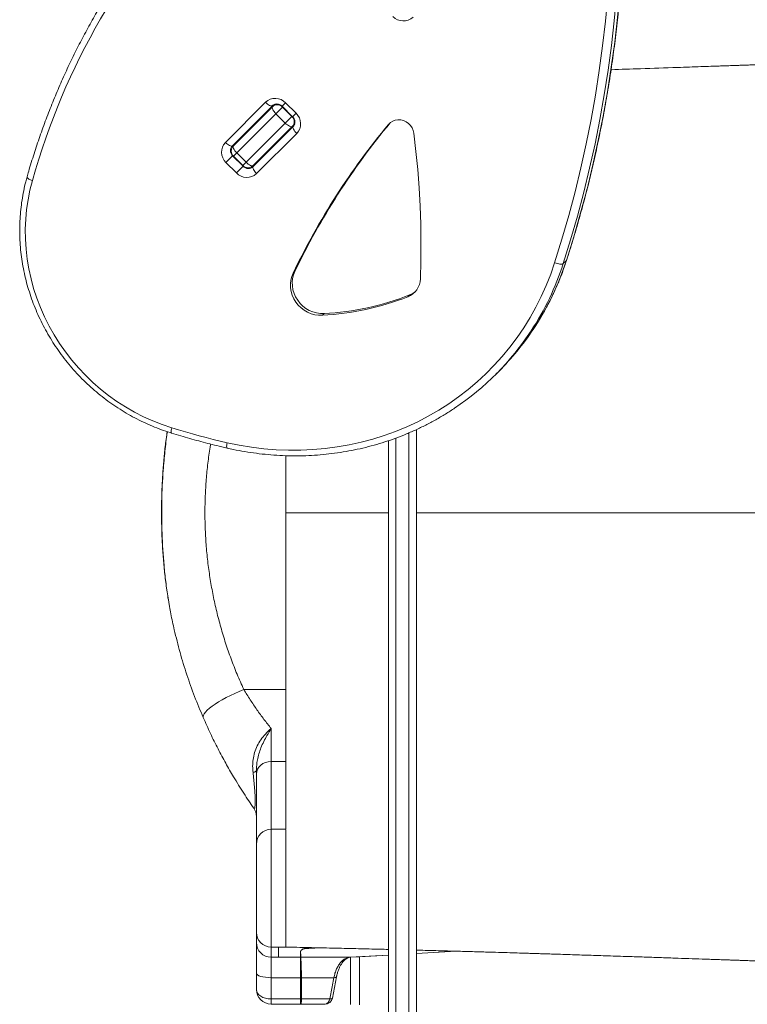
# Model space of a CAD drawing. Units: millimetres. Extents: x -9566 to 3418, y -4936 to 5512.
# Drawn here: x -337 to 157, y 1884 to 2553 of the extents above; entities that cross this region are included whole.
import ezdxf

# ---------------------------------------------------------------- set-up
doc = ezdxf.new("R2010")
doc.units = ezdxf.units.MM

msp = doc.modelspace()

# ---------------------------------------------------------------- linework, layer by layer
at = {"color": 7, "linetype": 'Continuous', "lineweight": 15}
for p, q in [((-197.26, 2469.52), (-170.01, 2496.76)), ((-165.25, 2493.75), (-163.62, 2495.37)), ((-156.3, 2496.33), (-149.23, 2489.26)), ((-165.27, 2494.43), (-192.51, 2467.19)), ((-191.83, 2467.17), (-165.25, 2493.75)), ((-162.92, 2489), (-189.5, 2462.42)), ((-158.39, 2493.53), (-162.92, 2489)), ((-156.56, 2482.64), (-162.92, 2489)), ((-158.62, 2494.01), (-151.55, 2486.93)), ((-152.03, 2487.17), (-158.39, 2493.53)), ((-183.14, 2456.06), (-156.56, 2482.64)), ((-176.13, 2482.86), (-176.13, 2483.57)), ((-156.56, 2482.64), (-152.03, 2487.17)), ((-150.17, 2481.95), (-151.81, 2480.31)), ((-151.81, 2480.31), (-178.39, 2453.73)), ((-178.37, 2453.05), (-151.13, 2480.29)), ((-148.8, 2475.55), (-176.04, 2448.3)), ((-156.13, 2475.28), (-156.13, 2475.99)), ((-183.14, 2456.06), (-189.5, 2462.42)), ((-192.3, 2460.33), (-196.83, 2455.8)), ((-189.76, 2448.73), (-196.83, 2455.8)), ((-192.3, 2460.33), (-185.23, 2453.26)), ((-191.83, 2460.1), (-185.46, 2453.73)), ((-176.13, 2455.28), (-176.13, 2455.99)), ((-185.23, 2453.26), (-189.76, 2448.73)), ((32.3, 2387.17), (34.48, 2389.34)), ((-150.01, 2381.88), (-151.22, 2380.67)), ((-72.03, 2365.84), (-73.24, 2364.63)), ((-130.14, 2353.24), (-131.35, 2352.03)), ((-13.52, 2311.98), (-11.34, 2314.16)), ((-67.5, 2274.42), (-67.5, 1851.97)), ((-86.5, 1864.57), (-86.5, 2266.87)), ((-184.77, 2097.88), (-156.13, 2097.88)), ((-166.13, 2071.37), (-166.13, 2048.97)), ((-166.13, 2048.97), (-156.13, 2048.97)), ((-176.13, 2040.46), (-176.13, 2042.8)), ((-176.13, 1992.86), (-176.13, 2040.46)), ((-156.08, 2002.86), (-166.13, 2002.86)), ((-176.13, 1932.88), (-176.13, 1992.86)), ((-176.13, 1925.99), (-176.13, 1932.88)), ((-176.13, 1905.11), (-176.13, 1925.99)), ((-166.13, 1922.88), (-161.13, 1922.88)), ((-166.13, 1922.88), (-166.13, 1915.99)), ((-161.13, 1922.88), (-156.13, 1922.88)), ((-161.13, 1922.88), (-161.13, 1915.99)), ((-161.13, 1922.88), (-156.13, 1922.88)), ((-161.13, 1922.88), (-161.13, 1922.88)), ((-146.13, 1915.99), (-146.13, 1919.95)), ((-67.5, 1918.54), (-40.52, 1920.07)), ((-166.13, 1915.99), (-161.13, 1915.99)), ((-166.13, 1915.99), (-166.13, 1902.08)), ((-146.13, 1915.99), (-161.13, 1915.99)), ((-146.13, 1902.08), (-146.13, 1915.99)), ((-146.08, 1915.99), (-112.41, 1915.99)), ((-146.08, 1915.99), (-146.08, 1915.99)), ((-106.13, 1883.58), (-106.13, 1916.35)), ((-176.13, 1894.11), (-176.13, 1905.11)), ((-166.13, 1902.08), (-146.13, 1902.08)), ((-166.13, 1902.08), (-166.13, 1887.59)), ((-146.13, 1887.59), (-146.13, 1902.08)), ((-145.54, 1902.08), (-123.55, 1902.08)), ((-145.54, 1902.08), (-145.54, 1902.08)), ((-145.54, 1902.08), (-145.44, 1887.6)), ((-124.57, 1888.14), (-121.73, 1902.63)), ((-166.13, 1887.59), (-146.13, 1887.59)), ((-166.13, 1887.59), (-166.13, 1884.11)), ((-146.13, 1884.11), (-146.13, 1887.59)), ((-145.44, 1887.6), (-145.44, 1887.59)), ((-145.44, 1887.59), (-126.36, 1887.59)), ((-166.13, 1884.11), (-146.13, 1884.11)), ((-146.13, 1884.11), (-129.48, 1884.11)), ((-146.13, 1884.11), (-146.12, 1884.11))]:
    msp.add_line(p, q, dxfattribs=at)
at = {"color": 8, "linetype": 'Continuous', "lineweight": 15}
for p, q in [((-156.3, 2496.33), (-158.62, 2494.01)), ((-166.13, 2493.57), (-166.13, 2492.86)), ((-158.27, 2493.65), (-158.39, 2493.53)), ((-149.23, 2489.26), (-151.55, 2486.93)), ((-152.03, 2487.17), (-151.91, 2487.29)), ((-85.3, 2482.78), (-86.44, 2481.64)), ((-189.5, 2462.42), (-191.83, 2460.1)), ((-166.13, 2465.99), (-166.13, 2465.28)), ((-192.3, 2460.33), (-192.16, 2460.47)), ((-185.46, 2453.73), (-183.14, 2456.06)), ((-185.23, 2453.26), (-185.09, 2453.4)), ((34.61, 2389.55), (34.48, 2389.34)), ((-81.5, 2268.63), (-81.5, 1850.97)), ((-72.5, 1850.97), (-72.5, 2272.21)), ((-166.13, 2048.97), (-166.13, 2002.86)), ((-166.13, 2002.86), (-166.13, 1922.88)), ((-67.5, 1918.54), (-40.58, 1920.07)), ((-112.13, 1883.86), (-112.13, 1916))]:
    msp.add_line(p, q, dxfattribs=at)
at = {"color": 7, "linetype": 'Continuous', "lineweight": 15, "flags": 128}
for points in [[(67.22, 2722.89), (68.76, 2705.77), (69.96, 2688.63), (70.8, 2671.5), (71.31, 2654.37), (71.46, 2637.26), (71.26, 2620.18), (70.72, 2603.12), (69.83, 2586.09), (68.59, 2569.11), (67.01, 2552.18), (65.08, 2535.31), (62.8, 2518.5), (60.18, 2501.77), (57.22, 2485.11), (53.91, 2468.53), (50.26, 2452.05), (46.28, 2435.66), (41.95, 2419.38), (37.3, 2403.22), (32.3, 2387.17)], [(34.48, 2389.34), (39.47, 2405.39), (44.13, 2421.56), (48.45, 2437.84), (52.44, 2454.23), (56.09, 2470.71), (59.39, 2487.28), (62.36, 2503.94), (64.98, 2520.68), (67.25, 2537.49), (69.18, 2554.36), (70.77, 2571.29), (72.01, 2588.27), (72.9, 2605.29), (73.44, 2622.35), (73.63, 2639.44), (73.48, 2656.55), (72.98, 2673.68), (72.13, 2690.81), (70.94, 2707.94), (69.4, 2725.07)], [(26.47, 2387.7), (31.43, 2403.66), (36.06, 2419.74), (40.36, 2435.92), (44.32, 2452.21), (47.95, 2468.6), (51.24, 2485.08), (54.18, 2501.64), (56.79, 2518.28), (59.05, 2535), (60.97, 2551.77), (62.55, 2568.6), (63.78, 2585.49), (64.66, 2602.41), (65.2, 2619.37), (65.4, 2636.36), (65.25, 2653.37), (64.75, 2670.4), (63.9, 2687.44), (62.72, 2704.47), (61.18, 2721.5)], [(-170.01, 2496.76), (-169.3, 2496.09), (-168.57, 2495.5), (-167.85, 2495), (-167.16, 2494.61), (-166.54, 2494.36), (-166, 2494.24), (-165.57, 2494.26), (-165.27, 2494.43)], [(-162.92, 2489), (-163.59, 2489.71), (-164.18, 2490.45), (-164.68, 2491.17), (-165.07, 2491.86), (-165.32, 2492.48), (-165.44, 2493.01), (-165.42, 2493.44), (-165.25, 2493.75)], [(-151.81, 2480.31), (-152.12, 2480.14), (-152.54, 2480.12), (-153.08, 2480.24), (-153.7, 2480.49), (-154.39, 2480.88), (-155.11, 2481.38), (-155.84, 2481.97), (-156.56, 2482.64)], [(-69.2, 2475.79), (-69.62, 2477.66), (-70.39, 2479.43), (-71.49, 2481.04), (-72.86, 2482.43), (-74.46, 2483.54), (-76.23, 2484.33), (-78.09, 2484.77), (-79.99, 2484.85), (-81.84, 2484.56), (-83.57, 2483.9), (-85.12, 2482.92), (-86.44, 2481.64)], [(-148.8, 2475.55), (-149.47, 2476.26), (-150.06, 2476.99), (-150.56, 2477.71), (-150.95, 2478.4), (-151.2, 2479.02), (-151.32, 2479.56), (-151.29, 2479.99), (-151.13, 2480.29)], [(-64.73, 2376.79), (-64.41, 2389.13), (-64.34, 2401.5), (-64.52, 2413.87), (-64.95, 2426.26), (-65.64, 2438.65), (-66.57, 2451.03), (-67.76, 2463.42), (-69.2, 2475.79)], [(-192.51, 2467.19), (-192.82, 2467.02), (-193.24, 2467), (-193.78, 2467.11), (-194.4, 2467.37), (-195.09, 2467.75), (-195.81, 2468.25), (-196.54, 2468.85), (-197.26, 2469.52)], [(-189.5, 2462.42), (-190.17, 2463.14), (-190.76, 2463.87), (-191.26, 2464.59), (-191.65, 2465.28), (-191.9, 2465.9), (-192.02, 2466.44), (-191.99, 2466.86), (-191.83, 2467.17)], [(-178.39, 2453.73), (-178.69, 2453.56), (-179.12, 2453.54), (-179.66, 2453.66), (-180.28, 2453.91), (-180.97, 2454.3), (-181.69, 2454.8), (-182.42, 2455.39), (-183.14, 2456.06)], [(-178.37, 2453.05), (-178.54, 2452.74), (-178.56, 2452.32), (-178.45, 2451.78), (-178.19, 2451.16), (-177.8, 2450.47), (-177.3, 2449.75), (-176.71, 2449.02), (-176.04, 2448.3)], [(-328.38, 2443.54), (-330.03, 2437.09), (-331.33, 2430.55), (-332.3, 2423.93), (-332.91, 2417.25), (-333.18, 2410.53), (-333.1, 2403.78), (-332.67, 2397.01), (-331.9, 2390.26), (-330.77, 2383.54), (-329.31, 2376.86), (-327.51, 2370.25), (-325.37, 2363.71), (-322.91, 2357.27), (-320.12, 2350.95), (-317.02, 2344.76), (-313.61, 2338.72), (-309.91, 2332.85), (-305.92, 2327.15), (-301.65, 2321.65), (-297.12, 2316.37), (-292.34, 2311.3), (-287.31, 2306.47), (-282.06, 2301.9), (-276.6, 2297.58), (-270.93, 2293.54), (-265.09, 2289.79), (-259.08, 2286.33), (-252.91, 2283.18), (-246.61, 2280.33), (-240.2, 2277.81), (-233.68, 2275.62)], [(-196.13, 2265.51), (-187.85, 2263.79), (-179.52, 2262.41), (-171.16, 2261.38), (-162.79, 2260.71), (-154.42, 2260.38), (-146.07, 2260.41), (-137.74, 2260.78), (-129.46, 2261.51), (-121.24, 2262.6), (-113.1, 2264.02), (-105.04, 2265.8), (-97.09, 2267.92), (-89.25, 2270.37), (-81.55, 2273.16), (-73.99, 2276.28), (-66.59, 2279.73), (-59.36, 2283.49), (-52.31, 2287.57), (-45.46, 2291.95), (-38.82, 2296.62), (-32.39, 2301.58), (-26.2, 2306.83), (-20.26, 2312.34), (-14.56, 2318.11), (-9.13, 2324.13), (-3.98, 2330.4), (0.9, 2336.89), (5.48, 2343.6), (9.77, 2350.51), (13.75, 2357.61), (17.41, 2364.9), (20.76, 2372.35), (23.78, 2379.96), (26.47, 2387.7)], [(-150.01, 2381.88), (-150.93, 2379.54), (-151.54, 2377.08), (-151.8, 2374.54), (-151.73, 2371.97), (-151.31, 2369.41), (-150.57, 2366.91), (-149.5, 2364.5), (-148.13, 2362.24), (-146.49, 2360.16), (-144.6, 2358.3), (-142.49, 2356.69), (-140.21, 2355.37), (-137.79, 2354.34), (-135.28, 2353.64), (-132.71, 2353.27), (-130.14, 2353.24)], [(26.47, 2387.7), (27.39, 2387.39), (28.33, 2387.13), (29.24, 2386.94), (30.09, 2386.82), (30.85, 2386.79), (31.49, 2386.84), (31.98, 2386.97), (32.3, 2387.17)], [(-151.22, 2380.67), (-152.14, 2378.33), (-152.75, 2375.87), (-153.01, 2373.33), (-152.94, 2370.76), (-152.52, 2368.2), (-151.78, 2365.7), (-150.71, 2363.29), (-149.34, 2361.03), (-147.7, 2358.95), (-145.81, 2357.09), (-143.7, 2355.49), (-141.42, 2354.16), (-139, 2353.13), (-136.48, 2352.43), (-133.92, 2352.06), (-131.35, 2352.03)], [(-233.68, 2275.62), (-229.02, 2274.2), (-224.35, 2272.83), (-219.67, 2271.5), (-214.98, 2270.21), (-210.28, 2268.97), (-205.57, 2267.77), (-200.86, 2266.62), (-196.13, 2265.51)], [(-212.3, 2078.75), (-212.42, 2079.5), (-212.21, 2080.39), (-211.65, 2081.4), (-210.76, 2082.53), (-209.55, 2083.76), (-208.04, 2085.07), (-206.24, 2086.45), (-204.18, 2087.89), (-201.87, 2089.36), (-199.36, 2090.84), (-196.66, 2092.32), (-193.82, 2093.79), (-190.87, 2095.21), (-187.84, 2096.58), (-184.77, 2097.88)], [(-166.13, 2048.97), (-168.08, 2048.81), (-169.96, 2048.33), (-171.69, 2047.54), (-173.2, 2046.48), (-174.45, 2045.19), (-175.37, 2043.72), (-175.94, 2042.12), (-176.13, 2040.46)], [(-178.46, 2041.46), (-177.93, 2041.6), (-177.46, 2041.76), (-177.06, 2041.92), (-176.73, 2042.09), (-176.47, 2042.26), (-176.28, 2042.44), (-176.17, 2042.62), (-176.13, 2042.8)], [(-112.24, 1916), (-108.42, 1916.22), (-86.5, 1917.46)], [(-166.13, 1902.08), (-168.08, 1902.13), (-169.96, 1902.31), (-171.69, 1902.59), (-173.2, 1902.97), (-174.45, 1903.42), (-175.37, 1903.95), (-175.94, 1904.52), (-176.13, 1905.11)]]:
    msp.add_lwpolyline(points, dxfattribs=at)
at = {"color": 8, "linetype": 'Continuous', "lineweight": 15, "flags": 128}
for points in [[(-331.98, 2446.11), (-331.99, 2446.07), (-331.95, 2445.75), (-331.73, 2445.4), (-331.33, 2445.01), (-330.77, 2444.62), (-330.08, 2444.24), (-329.27, 2443.87), (-328.38, 2443.54)], [(-233.95, 2272.05), (-234.01, 2272.09), (-234.11, 2272.31), (-234.15, 2272.7), (-234.12, 2273.25), (-234.03, 2273.94), (-233.88, 2274.74), (-233.68, 2275.62)], [(-196.04, 2261.85), (-196.13, 2261.9), (-196.26, 2262.12), (-196.35, 2262.53), (-196.38, 2263.09), (-196.35, 2263.8), (-196.27, 2264.62), (-196.13, 2265.51)], [(-112.41, 1915.99), (-106.26, 1916.34), (-86.5, 1917.46)], [(-123.55, 1902.08), (-122.88, 1902.12), (-122.34, 1902.21), (-121.97, 1902.35), (-121.76, 1902.54), (-121.73, 1902.62)], [(-126.36, 1887.59), (-125.7, 1887.63), (-125.17, 1887.72), (-124.8, 1887.87), (-124.6, 1888.06), (-124.57, 1888.14)]]:
    msp.add_lwpolyline(points, dxfattribs=at)
at = {"color": 7, "linetype": 'Continuous', "lineweight": 15}
for centre, radius, start, end in [((131.78, 2314.24), 477.98, 107.3536, 164.30567), ((-76.37, 2561.7), 9.71, 223.27456, 313.16379), ((-163.37, 2489.67), 9.71, 43.27456, 133.16379), ((-161.93, 2490.2), 4.86, 43.27456, 133.16379), ((-155.88, 2482.19), 9.71, 316.83621, 46.72544), ((-155.35, 2483.63), 4.86, 316.83621, 46.72544), ((288.31, 2169.95), 487.43, 140.24914, 154.38602), ((289.52, 2171.16), 487.43, 140.24914, 154.38602), ((-190.17, 2462.87), 9.71, 136.83621, 226.72544), ((-188.97, 2463.87), 4.86, 136.83621, 226.72544), ((-188.29, 2463.63), 5, 135, 225), ((-182.69, 2455.39), 9.71, 223.27456, 313.16379), ((-181.93, 2457.27), 5, 225, 315), ((-181.69, 2456.59), 4.86, 223.27456, 313.16379), ((-78.18, 2377.15), 13.46, 291.55969, 358.49963), ((-76.9, 2378.29), 13.37, 291.38652, 311.27153), ((-141.44, 2538.91), 187.15, 273.09116, 291.37284), ((-140.23, 2540.12), 187.15, 273.09116, 291.37284), ((-144.83, 2443.3), 185.71, 303.8174, 326.73365), ((-142.77, 2445.56), 185.85, 315.00636, 326.31294), ((-186.13, 2011.52), 10, 0, 34.97078), ((-166.13, 1992.86), 10, 90, 180), ((-166.14, 1932.88), 10, 180.01746, 270.01745), ((-166.14, 1925.99), 10, 180.01746, 270.01745), ((-146.13, 1929.96), 10.01, 270, 270.15319), ((272.23, 1920.31), 418.33, 180.04859, 180.59112), ((-144.47, 1931.62), 9.99, 269.911, 270.44078), ((-143.42, 1930.52), 8.74, 269.23759, 270.03783), ((-146.13, 1926), 10.01, 270, 270.2798), ((-146.13, 1934.98), 32.9, 269.99967, 271.03925), ((-166.13, 1894.11), 10, 180, 270), ((-129.48, 1889.11), 5, 270, 348.9012), ((-130.14, 1887.83), 3.79, 280.10964, 356.29612)]:
    msp.add_arc(centre, radius, start, end, dxfattribs=at)
at = {"color": 8, "linetype": 'Continuous', "lineweight": 15}
for centre, radius, start, end in [((-187.16, 2466.21), 4.48, 135.09893, 162.34059), ((-179.35, 2458.39), 4.48, 287.65941, 314.90107), ((-145.62, 2447.32), 189.2, 326.34669, 342.15522), ((-147.57, 2445.04), 188.95, 326.7485, 342.16634)]:
    msp.add_arc(centre, radius, start, end, dxfattribs=at)
at = {"color": 7, "linetype": 'Continuous', "lineweight": 15}
for centre, start_param, end_param in [((-166.13, 1894.11), 3.141593, 4.712389), ((-146.13, 1894.11), 4.712389, 4.78169)]:
    msp.add_ellipse(centre, major_axis=(10, 0), ratio=0.651741, start_param=start_param, end_param=end_param, dxfattribs=at)
for points, knots in [([(34.61, 2389.55), (35.46, 2392.2), (37.9, 2399.85), (41.72, 2412.6), (45.97, 2427.82), (49.92, 2443.14), (53.57, 2458.55), (56.93, 2474.05), (59.98, 2489.62), (62.73, 2505.27), (65.18, 2520.99), (67.33, 2536.77), (69.17, 2552.6), (70.71, 2568.49), (71.94, 2584.43), (72.86, 2600.4), (73.48, 2616.4), (73.79, 2632.44), (73.8, 2648.49), (73.5, 2664.56), (72.89, 2680.65), (71.98, 2696.73), (70.86, 2711.65), (69.94, 2721.2), (69.54, 2725.38)], [0, 0, 0, 0, 0.024771, 0.071693, 0.118617, 0.16554, 0.212465, 0.259389, 0.306315, 0.35324, 0.400167, 0.447094, 0.494021, 0.540949, 0.587877, 0.634805, 0.681735, 0.728664, 0.775595, 0.822525, 0.869456, 0.916388, 0.96332, 1, 1, 1, 1]), ([(-269.09, 2583), (-271.09, 2579.94), (-275.36, 2573.45), (-281.56, 2563.3), (-287.75, 2552.62), (-293.67, 2541.77), (-299.32, 2530.76), (-304.69, 2519.61), (-309.78, 2508.31), (-314.59, 2496.87), (-319.11, 2485.31), (-323.34, 2473.62), (-327.29, 2461.81), (-330.11, 2452.62), (-331.62, 2447.37), (-331.98, 2446.11)], [0, 0, 0, 0, 0.072883, 0.15482, 0.236758, 0.318697, 0.400637, 0.482578, 0.56452, 0.646464, 0.728409, 0.810356, 0.892304, 0.974253, 1, 1, 1, 1]), ([(306.3, 2527.39), (301.58, 2527.21), (291.26, 2526.84), (275.71, 2526.27), (259.98, 2525.7), (245.33, 2525.17), (231.75, 2524.68), (219.24, 2524.23), (208.21, 2523.84), (198.58, 2523.49), (190.26, 2523.2), (182.75, 2522.93), (175.97, 2522.7), (169.94, 2522.48), (164.68, 2522.3), (160.31, 2522.15), (156.68, 2522.02), (153.66, 2521.92), (151.12, 2521.83), (149, 2521.75), (146.99, 2521.68), (144.67, 2521.6), (141.71, 2521.5), (137.61, 2521.36), (132.24, 2521.18), (125.48, 2520.94), (117.91, 2520.68), (104.24, 2520.22), (86.5, 2519.62), (71.49, 2519.13), (64.8, 2518.91)], [0, 0, 0, 0, 0.058449, 0.127964, 0.193042, 0.253692, 0.309921, 0.361736, 0.409142, 0.447012, 0.481516, 0.512656, 0.540436, 0.565887, 0.587672, 0.605793, 0.62035, 0.632731, 0.643388, 0.651859, 0.659079, 0.668351, 0.680629, 0.69591, 0.719233, 0.747241, 0.779732, 0.813238, 0.916902, 1, 1, 1, 1]), ([(-165.27, 2494.43), (-165.18, 2494.52), (-164.82, 2494.86), (-164.07, 2495.3), (-162.96, 2495.61), (-161.77, 2495.62), (-160.59, 2495.32), (-159.51, 2494.79), (-158.91, 2494.26), (-158.62, 2494.01)], [0, 0, 0, 0, 0.059605, 0.231637, 0.399733, 0.559921, 0.71344, 0.862687, 1, 1, 1, 1]), ([(-151.55, 2486.93), (-151.44, 2486.82), (-151.05, 2486.4), (-150.51, 2485.59), (-150.08, 2484.49), (-149.92, 2483.36), (-150.02, 2482.27), (-150.37, 2481.27), (-150.79, 2480.64), (-151.08, 2480.34), (-151.13, 2480.29)], [0, 0, 0, 0, 0.059359, 0.204796, 0.350865, 0.498472, 0.64925, 0.805182, 0.96642, 1, 1, 1, 1]), ([(-191.29, 2467.71), (-191.22, 2467.93), (-191.05, 2468.5), (-190.67, 2469.02), (-190.38, 2469.31), (-190.33, 2469.37)], [0, 0, 0, 0, 0.341553, 0.886507, 1, 1, 1, 1]), ([(-176.19, 2455.22), (-176.29, 2455.14), (-176.65, 2454.8), (-177.18, 2454.44), (-177.7, 2454.31), (-177.84, 2454.28)], [0, 0, 0, 0, 0.202668, 0.7876033, 1, 1, 1, 1]), ([(-331.98, 2446.11), (-332.28, 2445.02), (-333.15, 2441.88), (-334.34, 2436.63), (-335.48, 2430.35), (-336.3, 2424), (-336.82, 2417.6), (-337.03, 2411.16), (-336.94, 2404.7), (-336.54, 2398.24), (-335.83, 2391.78), (-334.82, 2385.35), (-333.5, 2378.95), (-331.89, 2372.61), (-329.98, 2366.32), (-327.78, 2360.12), (-325.29, 2354.02), (-322.52, 2348.02), (-319.48, 2342.14), (-316.17, 2336.4), (-312.6, 2330.8), (-308.77, 2325.37), (-304.71, 2320.11), (-300.41, 2315.03), (-295.88, 2310.14), (-291.14, 2305.47), (-286.19, 2301.01), (-281.06, 2296.78), (-275.74, 2292.79), (-270.25, 2289.04), (-264.61, 2285.55), (-258.82, 2282.32), (-252.9, 2279.36), (-246.87, 2276.68), (-240.84, 2274.32), (-236.51, 2272.85), (-234.24, 2272.14), (-233.95, 2272.05)], [0, 0, 0, 0, 0.015925, 0.045618, 0.075315, 0.105017, 0.134724, 0.164435, 0.194151, 0.223871, 0.253596, 0.283325, 0.313058, 0.342794, 0.372534, 0.402278, 0.432024, 0.461774, 0.491525, 0.521279, 0.551035, 0.580793, 0.610552, 0.640312, 0.670073, 0.699835, 0.729597, 0.759359, 0.789121, 0.818882, 0.848643, 0.878403, 0.908162, 0.937919, 0.967674, 0.995856, 1, 1, 1, 1]), ([(11.91, 2342.58), (12.48, 2343.41), (14.48, 2346.35), (17.65, 2351.6), (21.43, 2358.31), (24.91, 2365.18), (28.13, 2372.2), (31.06, 2379.36), (33.17, 2385.17), (34.29, 2388.59), (34.61, 2389.55)], [0, 0, 0, 0, 0.057499, 0.204907, 0.35232, 0.499741, 0.64717, 0.794609, 0.942058, 1, 1, 1, 1]), ([(-196.04, 2261.85), (-194.66, 2261.54), (-190.67, 2260.65), (-184.04, 2259.41), (-176.16, 2258.23), (-168.25, 2257.36), (-160.34, 2256.79), (-152.43, 2256.53), (-144.53, 2256.57), (-136.66, 2256.92), (-128.83, 2257.58), (-121.05, 2258.55), (-113.33, 2259.82), (-105.68, 2261.39), (-98.12, 2263.26), (-90.65, 2265.42), (-83.29, 2267.88), (-76.05, 2270.63), (-68.94, 2273.67), (-61.98, 2276.99), (-55.15, 2280.58), (-48.51, 2284.46), (-43.98, 2287.26), (-41.73, 2288.83), (-41.57, 2288.95)], [0, 0, 0, 0, 0.025833, 0.074392, 0.122951, 0.171507, 0.220059, 0.268608, 0.317153, 0.365694, 0.414231, 0.462764, 0.511292, 0.559816, 0.608336, 0.656852, 0.705363, 0.75387, 0.802373, 0.850873, 0.899368, 0.947861, 0.99635, 1, 1, 1, 1]), ([(-236.74, 2272.98), (-237, 2271.24), (-237.77, 2266.21), (-238.72, 2257.74), (-239.63, 2247.48), (-240.25, 2236.89), (-240.6, 2225.97), (-240.67, 2214.72), (-240.43, 2203.39), (-239.85, 2192.19), (-238.98, 2181.31), (-237.78, 2170.67), (-236.53, 2161.65), (-235.55, 2156.2), (-235.19, 2154.19)], [0, 0, 0, 0, 0.0440259, 0.1279981, 0.2143228, 0.303157, 0.3946619, 0.4890354, 0.5860277, 0.679612, 0.7710418, 0.8606303, 0.9486549, 1, 1, 1, 1]), ([(-233.95, 2272.05), (-231.81, 2271.4), (-225.64, 2269.51), (-215.37, 2266.63), (-204.86, 2263.91), (-198.41, 2262.4), (-196.04, 2261.85)], [0, 0, 0, 0, 0.1702018, 0.4922329, 0.8142669, 1, 1, 1, 1]), ([(-156.13, 2217.86), (-156.13, 2225.94), (-156.13, 2238.91), (-156.13, 2251.83), (-156.13, 2256.7)], [0, 0, 0, 0, 0.623153, 1, 1, 1, 1]), ([(-235.17, 2154.19), (-234.89, 2152.54), (-234, 2147.26), (-232.81, 2142.03), (-232, 2138.42)], [0, 0, 0, 0, 0.310679, 1, 1, 1, 1]), ([(-212.3, 2078.75), (-214.3, 2083.53), (-218.3, 2093.11), (-223.52, 2107.9), (-228.19, 2122.98), (-230.73, 2133.27), (-232, 2138.42)], [0, 0, 0, 0, 0.248532, 0.49763, 0.748504, 1, 1, 1, 1]), ([(-184.77, 2097.88), (-183.33, 2095.51), (-180.43, 2090.77), (-175.81, 2084.01), (-171.03, 2077.47), (-167.77, 2073.41), (-166.13, 2071.37)], [0, 0, 0, 0, 0.245958, 0.493577, 0.746028, 1, 1, 1, 1]), ([(-177.94, 2017.25), (-179.06, 2018.88), (-181.31, 2022.13), (-184.76, 2027.35), (-188.25, 2032.83), (-192.36, 2039.58), (-197.07, 2047.74), (-202.31, 2057.53), (-207.45, 2067.85), (-210.68, 2075.11), (-212.3, 2078.75)], [0, 0, 0, 0, 0.0968853, 0.1940552, 0.2920563, 0.3903242, 0.5403157, 0.6912335, 0.8450956, 1, 1, 1, 1]), ([(-178.46, 2041.46), (-178.58, 2042.9), (-178.82, 2045.8), (-178.5, 2050.38), (-177.52, 2055.04), (-175.73, 2059.6), (-173.22, 2063.83), (-169.98, 2067.8), (-167.49, 2070.17), (-166.15, 2071.36), (-166.13, 2071.37)], [0, 0, 0, 0, 0.130154, 0.262679, 0.402317, 0.545498, 0.686468, 0.830812, 0.998358, 1, 1, 1, 1]), ([(-166.13, 2071.37), (-166.14, 2071.36), (-167.1, 2069.81), (-168.84, 2066.94), (-171.19, 2062.56), (-173.07, 2058.4), (-174.55, 2054.17), (-175.5, 2050.17), (-176.04, 2046.34), (-176.1, 2043.98), (-176.13, 2042.8)], [0, 0, 0, 0, 0.00155, 0.185593, 0.336112, 0.487332, 0.624714, 0.763162, 0.881054, 1, 1, 1, 1]), ([(-156.13, 2059.92), (-156.13, 2059.39), (-156.13, 2057.07), (-156.13, 2053.23), (-156.13, 2050.39), (-156.13, 2048.97)], [0, 0, 0, 0, 0.128128, 0.564064, 1, 1, 1, 1]), ([(-156.13, 2048.97), (-156.13, 2045.95), (-156.13, 2039.91), (-156.13, 2031.97), (-156.13, 2024.88), (-156.13, 2018.76), (-156.13, 2013.59), (-156.13, 2009.4), (-156.13, 2006.23), (-156.13, 2004.11), (-156.13, 2003.52), (-156.13, 2003.26)], [0, 0, 0, 0, 0.113713, 0.227426, 0.341139, 0.454852, 0.568566, 0.682279, 0.795992, 0.909705, 1, 1, 1, 1]), ([(-177.94, 2017.25), (-177.85, 2017.16), (-177.68, 2016.96), (-177.44, 2017.13), (-177.23, 2017.73), (-177.06, 2018.92), (-176.98, 2020.47), (-176.97, 2022.42), (-177, 2024.03), (-177.1, 2026.41), (-177.25, 2028.82), (-177.54, 2032.55), (-177.94, 2036.8), (-178.28, 2039.9), (-178.46, 2041.46)], [0, 0, 0, 0, 0.08919, 0.17943, 0.263736, 0.350906, 0.437812, 0.462788, 0.551903, 0.574893, 0.656336, 0.740868, 0.869715, 1, 1, 1, 1]), ([(-156.13, 2002.82), (-156.13, 2002.79), (-156.13, 2002.72), (-156.13, 2001.8), (-156.13, 2000.24), (-156.13, 1998.03), (-156.13, 1995.23), (-156.13, 1991.88), (-156.13, 1988.03), (-156.13, 1983.76), (-156.13, 1979.14), (-156.13, 1974.24), (-156.13, 1969.15), (-156.13, 1963.95), (-156.13, 1958.73), (-156.13, 1953.58), (-156.13, 1948.59), (-156.13, 1943.85), (-156.13, 1939.42), (-156.13, 1935.39), (-156.13, 1931.83), (-156.13, 1928.79), (-156.13, 1926.32), (-156.13, 1924.49), (-156.13, 1923.26), (-156.13, 1923.01), (-156.13, 1922.88)], [0, 0, 0, 0, 0.035682, 0.077609, 0.119536, 0.161463, 0.20339, 0.245316, 0.287243, 0.32917, 0.371097, 0.413024, 0.454951, 0.496878, 0.538805, 0.580731, 0.622658, 0.664585, 0.706512, 0.748439, 0.790366, 0.832293, 0.874219, 0.916146, 0.958073, 1, 1, 1, 1]), ([(-154.66, 1922.83), (-154.73, 1922.83), (-155.1, 1922.84), (-155.58, 1922.85), (-155.97, 1922.87), (-156.11, 1922.88), (-156.13, 1922.88), (-156.13, 1922.88)], [0, 0, 0, 0, 0.116175, 0.578804, 0.766297, 0.917106, 1, 1, 1, 1]), ([(-154.6, 1922.83), (-149.32, 1922.71), (-138.5, 1922.47), (-122.54, 1922.11), (-107.03, 1921.75), (-95.1, 1921.47), (-88.41, 1921.31), (-86.5, 1921.26)], [0, 0, 0, 0, 0.229349, 0.469217, 0.697433, 0.913904, 1, 1, 1, 1]), ([(-146.13, 1919.95), (-146.04, 1920.19), (-145.84, 1920.65), (-145.03, 1921.21), (-144.61, 1921.54), (-144.49, 1921.63)], [0, 0, 0, 0, 0.41651, 0.833325, 1, 1, 1, 1]), ([(-144.4, 1921.63), (-144.72, 1921.4), (-145.09, 1921.14), (-145.44, 1920.85), (-145.53, 1920.78), (-145.6, 1920.73), (-145.65, 1920.68), (-145.7, 1920.63), (-145.74, 1920.59), (-145.78, 1920.56), (-145.81, 1920.52), (-145.84, 1920.49), (-145.86, 1920.46), (-145.89, 1920.44), (-145.91, 1920.41), (-145.93, 1920.39), (-145.94, 1920.37), (-145.96, 1920.35), (-145.97, 1920.33), (-145.98, 1920.31), (-145.99, 1920.3), (-146, 1920.28), (-146.01, 1920.26), (-146.02, 1920.25), (-146.03, 1920.24), (-146.03, 1920.23), (-146.04, 1920.21), (-146.04, 1920.2), (-146.05, 1920.19), (-146.05, 1920.18), (-146.06, 1920.17), (-146.06, 1920.16), (-146.07, 1920.15), (-146.07, 1920.15), (-146.07, 1920.14), (-146.07, 1920.13), (-146.08, 1920.12), (-146.08, 1920.12), (-146.08, 1920.11), (-146.08, 1920.1), (-146.08, 1920.1), (-146.09, 1920.09), (-146.09, 1920.09), (-146.09, 1920.08), (-146.09, 1920.08), (-146.09, 1920.07), (-146.09, 1920.07), (-146.09, 1920.06), (-146.09, 1920.06), (-146.1, 1920.06), (-146.1, 1920.05), (-146.1, 1920.05), (-146.1, 1920.05), (-146.1, 1920.04), (-146.1, 1920.04), (-146.1, 1920.04), (-146.1, 1920.04), (-146.1, 1920.03), (-146.1, 1920.03), (-146.1, 1920.03), (-146.1, 1920.03), (-146.1, 1920.02), (-146.1, 1920.01), (-146.11, 1919.98), (-146.11, 1919.96), (-146.11, 1919.95)], [0, 0, 0, 0, 0.4164253, 0.4668074, 0.5068925, 0.5407874, 0.5703588, 0.5966595, 0.6203585, 0.6419158, 0.6616651, 0.6798593, 0.6966958, 0.7123327, 0.7268997, 0.7405047, 0.753239, 0.7651808, 0.7763976, 0.7869486, 0.7968859, 0.8062556, 0.8150992, 0.8234536, 0.8313524, 0.8388258, 0.8459017, 0.8526052, 0.8589596, 0.864986, 0.8707043, 0.8761325, 0.8812875, 0.8861849, 0.8908391, 0.8952638, 0.8994716, 0.9034742, 0.9072827, 0.9109076, 0.9143584, 0.9176442, 0.9207737, 0.9237549, 0.9265953, 0.9293022, 0.9318821, 0.9343414, 0.9366863, 0.9389222, 0.9410546, 0.9430885, 0.9450287, 0.9468797, 0.9486459, 0.9503313, 0.9519397, 0.9534749, 0.9549403, 0.9563391, 0.9576746, 0.9589497, 0.9640499, 0.984451, 1, 1, 1, 1]), ([(-144.49, 1921.63), (-144.42, 1921.66), (-144.29, 1921.71), (-143.79, 1921.76), (-143.54, 1921.79)], [0, 0, 0, 0, 0.493534, 1, 1, 1, 1]), ([(-143.41, 1921.79), (-143.55, 1921.78), (-143.81, 1921.75), (-144.1, 1921.71), (-144.31, 1921.67), (-144.37, 1921.64), (-144.4, 1921.63)], [0, 0, 0, 0, 0.2457335, 0.4914716, 0.7448091, 1, 1, 1, 1]), ([(-133.36, 1922.36), (-133.52, 1922.35), (-133.94, 1922.34), (-134.58, 1922.31), (-135.34, 1922.27), (-136.1, 1922.24), (-136.85, 1922.2), (-137.55, 1922.17), (-138.22, 1922.13), (-138.85, 1922.1), (-139.42, 1922.07), (-139.95, 1922.03), (-140.44, 1922), (-140.89, 1921.98), (-141.31, 1921.95), (-141.69, 1921.92), (-142.03, 1921.9), (-142.35, 1921.87), (-142.65, 1921.85), (-142.92, 1921.83), (-143.17, 1921.81), (-143.33, 1921.8), (-143.41, 1921.79), (-143.41, 1921.79)], [0, 0, 0, 0, 0.034472, 0.095418, 0.159624, 0.22543, 0.291245, 0.355804, 0.418251, 0.47809, 0.535085, 0.589207, 0.640516, 0.689123, 0.735165, 0.778787, 0.820136, 0.859354, 0.896576, 0.931929, 0.965529, 0.997485, 1, 1, 1, 1]), ([(-67.5, 1920.78), (-66.99, 1920.77), (-62.53, 1920.66), (-53.93, 1920.43), (-42.1, 1920.11), (-30.86, 1919.8), (-20.82, 1919.52), (-11.95, 1919.26), (-4.22, 1919.03), (1.93, 1918.84), (6.68, 1918.69), (10.21, 1918.58), (13.26, 1918.48), (16.22, 1918.39), (19.93, 1918.27), (24.71, 1918.12), (30.64, 1917.93), (39.04, 1917.66), (49.82, 1917.31), (62.91, 1916.88), (75.44, 1916.47), (87.13, 1916.08), (97.65, 1915.72), (107.78, 1915.38), (117.43, 1915.05), (125.36, 1914.78), (131.64, 1914.57), (136.23, 1914.41), (140.31, 1914.27), (143.74, 1914.15), (146.5, 1914.05), (148.68, 1913.98), (150.8, 1913.9), (153.38, 1913.81), (156.9, 1913.69), (161.41, 1913.53), (166.91, 1913.34), (173.39, 1913.12), (180.85, 1912.85), (189.31, 1912.56), (198.76, 1912.22), (209.21, 1911.85), (220.65, 1911.44), (233.09, 1911), (246.53, 1910.51), (260.98, 1909.99), (276.44, 1909.43), (291.65, 1908.87), (301.72, 1908.5), (306.29, 1908.33)], [0, 0, 0, 0, 0.0036213, 0.0316899, 0.0620521, 0.0898282, 0.1150002, 0.1375524, 0.1574677, 0.1746166, 0.1856561, 0.1950881, 0.2029105, 0.2104147, 0.2193361, 0.2331772, 0.2494683, 0.2677505, 0.3018031, 0.3374399, 0.374663, 0.4041075, 0.4329496, 0.4605, 0.4867562, 0.5117157, 0.5251546, 0.5379736, 0.5491187, 0.5584435, 0.5659472, 0.5716289, 0.5762652, 0.5831783, 0.5927751, 0.6050568, 0.6200252, 0.6376819, 0.6580291, 0.6810695, 0.7068058, 0.7352411, 0.7663789, 0.8002229, 0.8367773, 0.8760464, 0.9180348, 0.9627476, 1, 1, 1, 1]), ([(-146.08, 1915.99), (-146.05, 1915.9), (-145.99, 1915.71), (-145.92, 1914.73), (-145.85, 1913.24), (-145.77, 1911.27), (-145.69, 1908.85), (-145.61, 1905.83), (-145.56, 1903.42), (-145.54, 1902.08)], [0, 0, 0, 0, 0.135291, 0.274488, 0.409985, 0.549394, 0.68516, 0.824863, 1, 1, 1, 1]), ([(-123.55, 1902.08), (-123.31, 1903.12), (-122.84, 1905.23), (-121.74, 1908.07), (-120.38, 1910.61), (-118.78, 1912.71), (-116.97, 1914.35), (-114.85, 1915.61), (-113.28, 1915.85), (-112.41, 1915.99)], [0, 0, 0, 0, 0.135552, 0.275039, 0.410606, 0.550098, 0.68573, 0.82529, 1, 1, 1, 1]), ([(-121.71, 1902.62), (-121.66, 1902.89), (-121.48, 1903.95), (-120.98, 1905.7), (-120.25, 1907.8), (-119.4, 1909.69), (-118.44, 1911.36), (-117.42, 1912.78), (-116.38, 1913.93), (-115.32, 1914.81), (-114.28, 1915.46), (-113.3, 1915.83), (-112.61, 1916), (-112.25, 1915.99), (-112.19, 1915.98)], [0, 0, 0, 0, 0.0321622, 0.1269404, 0.2223961, 0.3155953, 0.4082728, 0.5024502, 0.5937651, 0.6852988, 0.7819714, 0.8791009, 0.9828533, 1, 1, 1, 1]), ([(-126.36, 1887.59), (-125.75, 1890.76), (-124.81, 1895.59), (-123.87, 1900.42), (-123.55, 1902.08)], [0, 0, 0, 0, 0.657594, 1, 1, 1, 1]), ([(-145.44, 1887.59), (-145.46, 1887.44), (-145.52, 1886.76), (-145.63, 1885.67), (-145.78, 1884.62), (-145.9, 1884.21), (-146.01, 1884.12), (-146.05, 1884.11), (-146.09, 1884.11), (-146.11, 1884.11), (-146.12, 1884.11), (-146.12, 1884.11)], [0, 0, 0, 0, 0.075234, 0.341702, 0.608161, 0.875017, 0.940675, 0.97349, 0.989906, 0.998151, 1, 1, 1, 1])]:
    msp.add_open_spline(points, degree=3, knots=knots, dxfattribs=at)
at = {"color": 8, "linetype": 'Continuous', "lineweight": 15}
for points, knots in [([(-236.6, 2272.93), (-236.63, 2272.73), (-237.37, 2268.34), (-238.35, 2259.66), (-239.81, 2244.11), (-240.64, 2225.5), (-240.48, 2203.86), (-239.36, 2185.66), (-237.79, 2171.11), (-236.54, 2161.8), (-235.53, 2156.19), (-235.17, 2154.19)], [0, 0, 0, 0, 0.005013, 0.112168, 0.219467, 0.398036, 0.580622, 0.763767, 0.856341, 0.948914, 1, 1, 1, 1]), ([(-207.24, 2264.59), (-207.37, 2263.87), (-208.15, 2259.55), (-209.19, 2251.5), (-210.32, 2240.45), (-210.98, 2229.23), (-211.21, 2217.89), (-210.98, 2206.43), (-210.29, 2194.96), (-209.15, 2183.65), (-207.58, 2172.55), (-205.61, 2161.66), (-203.22, 2150.84), (-200.4, 2140.05), (-197.14, 2129.32), (-193.44, 2118.67), (-189.35, 2108.15), (-186.3, 2101.3), (-184.77, 2097.88)], [0, 0, 0, 0, 0.012689, 0.077093, 0.141877, 0.20679, 0.2732, 0.339751, 0.406733, 0.473858, 0.538329, 0.602925, 0.667892, 0.732981, 0.799436, 0.866013, 0.932949, 1, 1, 1, 1]), ([(-156.13, 2217.86), (-153.14, 2217.86), (-147.16, 2217.86), (-135.63, 2217.86), (-121.61, 2217.86), (-106.97, 2217.86), (-95.27, 2217.86), (-89.09, 2217.86), (-86.5, 2217.86)], [0, 0, 0, 0, 0.126847, 0.253779, 0.488656, 0.723532, 0.884648, 1, 1, 1, 1]), ([(-67.5, 2217.86), (-65.07, 2217.86), (-58.43, 2217.86), (-48.06, 2217.86), (-36.31, 2217.86), (-25, 2217.86), (-13.89, 2217.86), (14.98, 2217.86), (62.34, 2217.86), (124.11, 2217.86), (164.34, 2217.86), (182.68, 2217.86)], [0, 0, 0, 0, 0.025492, 0.069544, 0.113544, 0.158745, 0.203975, 0.249206, 0.511481, 0.777294, 1, 1, 1, 1]), ([(-143.54, 1921.79), (-142.52, 1921.87), (-140.46, 1922.03), (-136.92, 1922.22), (-134.43, 1922.33), (-133.58, 1922.36)], [0, 0, 0, 0, 0.3935372, 0.7949844, 1, 1, 1, 1])]:
    msp.add_open_spline(points, degree=3, knots=knots, dxfattribs=at)
at = {"color": 7, "linetype": 'Continuous', "lineweight": 15}
for points in [[(-156.13, 2217.86), (-156.13, 2209.78), (-156.13, 2193.63), (-156.13, 2169.45), (-156.13, 2145.39), (-156.13, 2121.48), (-156.13, 2105.74), (-156.13, 2097.88)], [(-156.13, 2097.88), (-156.13, 2095.5), (-156.13, 2090.76), (-156.13, 2083.91), (-156.13, 2077.33), (-156.13, 2071.1), (-156.13, 2065.22), (-156.13, 2061.69), (-156.13, 2059.92)]]:
    msp.add_open_spline(points, degree=3, dxfattribs=at)

doc.saveas('drawing.dxf')
